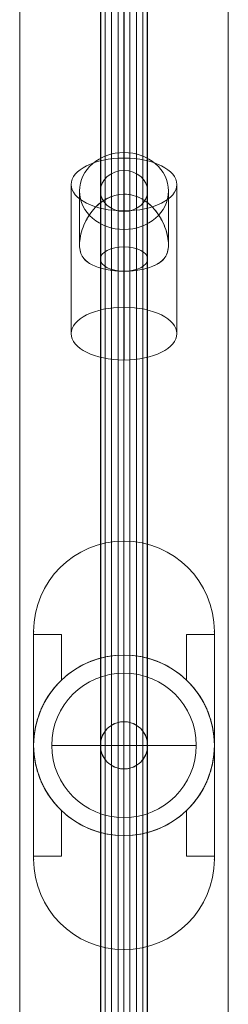
# Model space of a CAD drawing. Units: millimetres. Extents: x -2019 to 6331, y -5008 to 3342.
# Drawn here: x 3225 to 3300, y -1039 to -685 of the extents above; entities that cross this region are included whole.
import ezdxf

# ---------------------------------------------------------------- set-up
doc = ezdxf.new("R2010")
doc.units = ezdxf.units.MM
doc.header["$MEASUREMENT"] = 0
for name, color, linetype, lineweight in [('fitness - Level 25', 7, 'Continuous', 0), ('fitness - Level 26', 7, 'Continuous', 0), ('fitness - Level 27', 7, 'Continuous', 0), ('Level 61', 7, 'Continuous', 0)]:
    doc.layers.add(name, color=color, linetype=linetype, lineweight=lineweight)

# ---------------------------------------------------------------- blocks, each defined once
blk = doc.blocks.new('From Smart Solid_418')
at = {"layer": 'fitness - Level 27', "color": 12}
for p, q in [((0, 0), (0, 329.4)), ((0, 329.4), (0, 0)), ((-8.5, 0), (-8.5, 325)), ((-8.5, 325), (-8.5, 0)), ((8.5, 0), (8.5, 325)), ((8.5, 325), (8.5, 0)), ((0, 0), (0, 320.6)), ((0, 320.6), (0, 0)), ((-8.5, 0), (8.5, 0)), ((-8.5, 0), (8.5, 0)), ((-8.5, -325), (-8.5, 0)), ((-8.5, 0), (-8.5, -325)), ((0, -320.6), (0, 0)), ((0, -329.4), (0, 0)), ((0, 0), (0, -320.6)), ((0, 0), (0, -329.4)), ((8.5, -325), (8.5, 0)), ((8.5, 0), (8.5, -325))]:
    blk.add_line(p, q, dxfattribs=at)
blk = doc.blocks.new('From Smart Solid_419')
at = {"layer": 'fitness - Level 27', "color": 12}
for p, q in [((0, 358.8), (0, 310.73)), ((0, 310.73), (0, 358.8)), ((-8.5, 350), (-8.5, 303.11)), ((-8.5, 303.11), (-8.5, 350)), ((8.5, 350), (8.5, 303.11)), ((8.5, 303.11), (8.5, 350)), ((0, 341.2), (0, 295.49)), ((0, 295.49), (0, 341.2)), ((0, 179.4), (0, 310.73)), ((0, 310.73), (0, 179.4)), ((-8.5, 175), (-8.5, 303.11)), ((-8.5, 303.11), (-8.5, 175)), ((8.5, 175), (8.5, 303.11)), ((8.5, 303.11), (8.5, 175)), ((0, 170.6), (0, 295.49)), ((0, 295.49), (0, 170.6)), ((0, 0), (0, 179.4)), ((0, 179.4), (0, 0)), ((-8.5, 0), (-8.5, 175)), ((-8.5, 175), (-8.5, 0)), ((8.5, 0), (8.5, 175)), ((8.5, 175), (8.5, 0)), ((0, 0), (0, 170.6)), ((0, 170.6), (0, 0)), ((-8.5, 0), (8.5, 0)), ((-8.5, 0), (8.5, 0)), ((-8.5, -175), (-8.5, 0)), ((-8.5, 0), (-8.5, -175)), ((0, -170.6), (0, 0)), ((0, -179.4), (0, 0)), ((0, 0), (0, -170.6)), ((0, 0), (0, -179.4)), ((8.5, -175), (8.5, 0)), ((8.5, 0), (8.5, -175)), ((0, -295.49), (0, -170.6)), ((0, -170.6), (0, -295.49)), ((-8.5, -303.11), (-8.5, -175)), ((-8.5, -175), (-8.5, -303.11)), ((8.5, -303.11), (8.5, -175)), ((8.5, -175), (8.5, -303.11)), ((0, -310.73), (0, -179.4)), ((0, -179.4), (0, -310.73)), ((0, -341.2), (0, -295.49)), ((0, -295.49), (0, -341.2)), ((-8.5, -350), (-8.5, -303.11)), ((-8.5, -303.11), (-8.5, -350)), ((8.5, -350), (8.5, -303.11)), ((8.5, -303.11), (8.5, -350)), ((0, -358.8), (0, -310.73)), ((0, -310.73), (0, -358.8))]:
    blk.add_line(p, q, dxfattribs=at)
for centre, major_axis, ratio in [((0, 350), (0, -8.8), 0.965926), ((0, 303.11), (8.5, 0), 0.896575), ((0, 303.11), (8.5, 0), 0.896575), ((0, 175), (8.5, 0), 0.517638), ((0, 175), (8.5, 0), 0.517638)]:
    blk.add_ellipse(centre, major_axis=major_axis, ratio=ratio, dxfattribs=at)
at = {"layer": 'fitness - Level 27', "color": 12, "extrusion": (0, 0, -1)}
for centre, major_axis, ratio in [((0, -175), (8.5, 0), 0.517638), ((0, -175), (8.5, 0), 0.517638), ((0, -303.11), (8.5, 0), 0.896575), ((0, -303.11), (8.5, 0), 0.896575), ((0, -350), (0, 8.8), 0.965926)]:
    blk.add_ellipse(centre, major_axis=major_axis, ratio=ratio, dxfattribs=at)
blk = doc.blocks.new('From Smart Solid_420')
at = {"layer": 'fitness - Level 25', "color": 96}
for p, q in [((-37.5, -901.5), (-37.5, 901.5)), ((-37.5, 901.5), (-37.5, -901.5)), ((37.5, 901.5), (37.5, -901.5)), ((37.5, -901.5), (37.5, 901.5))]:
    blk.add_line(p, q, dxfattribs=at)
blk = doc.blocks.new('From Smart Solid_421')
at = {"layer": 'fitness - Level 25', "color": 96}
for p, q in [((-37.5, -901.5), (-37.5, 901.5)), ((-37.5, 901.5), (-37.5, -901.5)), ((37.5, 901.5), (37.5, -901.5)), ((37.5, -901.5), (37.5, 901.5))]:
    blk.add_line(p, q, dxfattribs=at)
blk = doc.blocks.new('From Smart Solid_422')
at = {"layer": 'fitness - Level 26', "color": 7, "linetype": 'Continuous', "lineweight": 13}
for p, q in [((0, 22.35), (0, 37.35)), ((0, 35.34), (0, 22.35)), ((-19, 25.84), (-19, -27.85)), ((19, 25.84), (19, -27.85)), ((-16, 4.13), (-16, 23.49)), ((16, 4.13), (16, 23.49)), ((0, 16.34), (0, -37.35)), ((0, -5.37), (0, 9.64)), ((0, -5.34), (0, -18.35))]:
    blk.add_line(p, q, dxfattribs=at)
at = {"layer": 'fitness - Level 26', "color": 7, "linetype": 'Continuous', "lineweight": 13, "extrusion": (0, 0, -1)}
for centre, major_axis, ratio in [((0, 23.49), (16, 0), 0.866025), ((0, -27.85), (-19, 0), 0.5)]:
    blk.add_ellipse(centre, major_axis=major_axis, ratio=ratio, dxfattribs=at)
at = {"layer": 'fitness - Level 26', "color": 7, "linetype": 'Continuous', "lineweight": 13}
blk.add_ellipse((0, 25.84), major_axis=(-19, 0), ratio=0.5, dxfattribs=at)
blk.add_open_spline([(0, 22.35), (-4.54, 22.35), (-8.68, 19.76), (-12.82, 14.53), (-13.92, 12.54), (-15.51, 8.36), (-16, 6.06), (-16, 2.2), (-15.51, 0.7), (-13.94, -1.55), (-12.84, -2.4), (-8.71, -4.5), (-4.56, -5.36), (2.21, -5.36), (4.44, -5.15), (8.34, -4.37), (10.03, -3.82), (12.8, -2.42), (13.91, -1.57), (15.5, 0.67), (15.99, 2.16), (16.01, 6.01), (15.52, 8.31), (13.94, 12.49), (12.84, 14.49), (10.08, 17.99), (8.4, 19.52), (4.48, 21.71), (2.27, 22.35), (0, 22.35)], degree=3, knots=[0, 0, 0, 0, 0.125, 0.125, 0.1875, 0.1875, 0.25, 0.25, 0.3125, 0.3125, 0.375, 0.375, 0.5, 0.5, 0.5625, 0.5625, 0.625, 0.625, 0.6875, 0.6875, 0.75, 0.75, 0.8125, 0.8125, 0.875, 0.875, 0.9375, 0.9375, 1, 1, 1, 1], dxfattribs=at)
blk = doc.blocks.new('From Smart Solid_425')
at = {"layer": 'fitness - Level 26', "color": 7, "linetype": 'Continuous', "lineweight": 13}
for p, q in [((0, 22.34), (0, 37.35)), ((0, 22.33), (0, 35.34)), ((-19, -27.85), (-19, 25.84)), ((19, -27.85), (19, 25.84)), ((-16, 4.13), (-16, 23.49)), ((16, 4.13), (16, 23.49)), ((0, -37.35), (0, 16.34)), ((0, -5.36), (0, 9.64)), ((0, -18.35), (0, -5.36))]:
    blk.add_line(p, q, dxfattribs=at)
for centre, major_axis, ratio in [((0, 23.49), (16, 0), 0.866025), ((0, -27.85), (-19, 0), 0.5)]:
    blk.add_ellipse(centre, major_axis=major_axis, ratio=ratio, dxfattribs=at)
at = {"layer": 'fitness - Level 26', "color": 7, "linetype": 'Continuous', "lineweight": 13, "extrusion": (0, 0, -1)}
blk.add_ellipse((0, 25.84), major_axis=(-19, 0), ratio=0.5, dxfattribs=at)
at = {"layer": 'fitness - Level 26', "color": 7, "linetype": 'Continuous', "lineweight": 13}
blk.add_open_spline([(0, -5.36), (-4.54, -5.36), (-8.68, -4.51), (-12.82, -2.41), (-13.92, -1.56), (-15.51, 0.68), (-16, 2.18), (-16, 6.03), (-15.51, 8.33), (-13.94, 12.51), (-12.84, 14.5), (-8.71, 19.73), (-4.56, 22.33), (2.21, 22.36), (4.44, 21.73), (8.34, 19.56), (10.03, 18.04), (12.8, 14.55), (13.91, 12.57), (15.5, 8.38), (15.99, 6.09), (16.01, 2.22), (15.52, 0.71), (13.94, -1.54), (12.84, -2.39), (10.08, -3.8), (8.4, -4.36), (4.48, -5.14), (2.27, -5.36), (0, -5.36)], degree=3, knots=[0, 0, 0, 0, 0.125, 0.125, 0.1875, 0.1875, 0.25, 0.25, 0.3125, 0.3125, 0.375, 0.375, 0.5, 0.5, 0.5625, 0.5625, 0.625, 0.625, 0.6875, 0.6875, 0.75, 0.75, 0.8125, 0.8125, 0.875, 0.875, 0.9375, 0.9375, 1, 1, 1, 1], dxfattribs=at)
blk = doc.blocks.new('From Smart Solid_430')
at = {"layer": 'fitness - Level 26', "color": 7, "linetype": 'Continuous', "lineweight": 13}
for p, q in [((-0.0005, 26.0005), (-0.0005, -25.9995)), ((-0.0005, -25.9995), (-0.0005, 26.0005)), ((25.9995, 0.0005), (-26.0005, 0.0005))]:
    blk.add_line(p, q, dxfattribs=at)
at = {"layer": 'fitness - Level 26', "color": 7, "linetype": 'Continuous', "lineweight": 13, "extrusion": (0, 0, -1)}
blk.add_arc((0.0005, 0.0005), 26, 270, 90, dxfattribs=at)
at = {"layer": 'fitness - Level 26', "color": 7, "linetype": 'Continuous', "lineweight": 13}
blk.add_arc((-0.0005, 0.0005), 26, 270, 90, dxfattribs=at)
blk = doc.blocks.new('From Smart Solid_436')
at = {"layer": 'fitness - Level 26', "color": 7, "linetype": 'Continuous', "lineweight": 13}
for p, q in [((-0.0005, -25.9995), (-0.0005, 26.0005)), ((-0.0005, 26.0005), (-0.0005, -25.9995)), ((25.9995, 0.0005), (-26.0005, 0.0005))]:
    blk.add_line(p, q, dxfattribs=at)
blk.add_arc((-0.0005, 0.0005), 26, 90, 270, dxfattribs=at)
at = {"layer": 'fitness - Level 26', "color": 7, "linetype": 'Continuous', "lineweight": 13, "extrusion": (0, 0, -1)}
blk.add_arc((0.0005, 0.0005), 26, 90, 270, dxfattribs=at)
blk = doc.blocks.new('From Smart Solid_442')
at = {"layer": 'fitness - Level 26', "color": 7, "linetype": 'Continuous', "lineweight": 13}
for p, q in [((-0.0005, 26.0005), (-0.0005, -25.9995)), ((-0.0005, -25.9995), (-0.0005, 26.0005)), ((25.9995, 0.0005), (-26.0005, 0.0005))]:
    blk.add_line(p, q, dxfattribs=at)
at = {"layer": 'fitness - Level 26', "color": 7, "linetype": 'Continuous', "lineweight": 13, "extrusion": (0, 0, -1)}
blk.add_arc((0.0005, 0.0005), 26, 270, 90, dxfattribs=at)
at = {"layer": 'fitness - Level 26', "color": 7, "linetype": 'Continuous', "lineweight": 13}
blk.add_arc((-0.0005, 0.0005), 26, 270, 90, dxfattribs=at)
blk = doc.blocks.new('From Smart Solid_445')
at = {"layer": 'fitness - Level 26', "color": 7, "linetype": 'Continuous', "lineweight": 13}
for p, q in [((-0.0005, 26.0005), (-0.0005, -25.9995)), ((-0.0005, -25.9995), (-0.0005, 26.0005)), ((25.9995, 0.0005), (-26.0005, 0.0005))]:
    blk.add_line(p, q, dxfattribs=at)
at = {"layer": 'fitness - Level 26', "color": 7, "linetype": 'Continuous', "lineweight": 13, "extrusion": (0, 0, -1)}
blk.add_arc((0.0005, 0.0005), 26, 270, 90, dxfattribs=at)
at = {"layer": 'fitness - Level 26', "color": 7, "linetype": 'Continuous', "lineweight": 13}
blk.add_arc((-0.0005, 0.0005), 26, 270, 90, dxfattribs=at)
blk = doc.blocks.new('From Smart Solid_446')
at = {"layer": 'fitness - Level 26', "color": 7, "linetype": 'Continuous', "lineweight": 13}
for p, q in [((-0.0005, 26.0005), (-0.0005, -25.9995)), ((-0.0005, -25.9995), (-0.0005, 26.0005)), ((25.9995, 0.0005), (-26.0005, 0.0005))]:
    blk.add_line(p, q, dxfattribs=at)
at = {"layer": 'fitness - Level 26', "color": 7, "linetype": 'Continuous', "lineweight": 13, "extrusion": (0, 0, -1)}
blk.add_arc((0.0005, 0.0005), 26, 270, 90, dxfattribs=at)
at = {"layer": 'fitness - Level 26', "color": 7, "linetype": 'Continuous', "lineweight": 13}
blk.add_arc((-0.0005, 0.0005), 26, 270, 90, dxfattribs=at)
blk = doc.blocks.new('From Smart Solid_447')
at = {"layer": 'fitness - Level 27', "color": 12}
for p, q in [((0, 161.12), (0, -146.4)), ((-8.5, 153.76), (-8.5, -153.76)), ((8.5, 153.76), (8.5, -153.76)), ((0, 146.4), (0, -161.12))]:
    blk.add_line(p, q, dxfattribs=at)
for centre in [(0, 153.76), (0, -153.76)]:
    blk.add_ellipse(centre, major_axis=(8.5, 0), ratio=0.866025, dxfattribs=at)
blk = doc.blocks.new('From Smart Solid_450')
at = {"layer": 'fitness - Level 27', "color": 12}
for p, q in [((0, 161.66), (0, -146.94)), ((-8.5, 154.3), (-8.5, -154.3)), ((8.5, 154.3), (8.5, -154.3)), ((0, 146.94), (0, -161.66))]:
    blk.add_line(p, q, dxfattribs=at)
at = {"layer": 'fitness - Level 27', "color": 12, "extrusion": (0, 0, -1)}
for centre in [(0, 154.3), (0, -154.3)]:
    blk.add_ellipse(centre, major_axis=(8.5, 0), ratio=0.866025, dxfattribs=at)
blk = doc.blocks.new('From Smart Solid_451')
at = {"layer": 'fitness - Level 27', "color": 12}
for p, q in [((0, 8.5), (0, 8.5)), ((-8.5, 0), (-8.5, 0)), ((8.5, 0), (8.5, 0)), ((0, -8.5), (0, -8.5))]:
    blk.add_line(p, q, dxfattribs=at)
at = {"layer": 'fitness - Level 27', "color": 12, "extrusion": (0, 0, -1)}
blk.add_arc((0, 0), 8.5, 0, 360, dxfattribs=at)
blk.add_arc((0, 0), 8.5, 0, 360, dxfattribs=at)
blk = doc.blocks.new('From Smart Solid_456')
at = {"layer": 'fitness - Level 27', "color": 12}
for p, q in [((-8.5, 870.0005), (-8.5, -869.9995)), ((0, 870.0005), (0, -869.9995)), ((0, 870.0005), (0, -869.9995)), ((8.5, 870.0005), (8.5, -869.9995))]:
    blk.add_line(p, q, dxfattribs=at)
blk = doc.blocks.new('From Smart Solid_459')
at = {"layer": 'fitness - Level 27', "color": 12}
for p, q in [((0, 161.66), (0, -146.94)), ((-8.5, 154.3), (-8.5, -154.3)), ((8.5, 154.3), (8.5, -154.3)), ((0, 146.94), (0, -161.66))]:
    blk.add_line(p, q, dxfattribs=at)
at = {"layer": 'fitness - Level 27', "color": 12, "extrusion": (0, 0, -1)}
for centre in [(0, 154.3), (0, -154.3)]:
    blk.add_ellipse(centre, major_axis=(8.5, 0), ratio=0.866025, dxfattribs=at)
blk = doc.blocks.new('From Smart Solid_460')
at = {"layer": 'fitness - Level 27', "color": 12}
for p, q in [((0, 8.5), (0, 8.5)), ((-8.5, 0), (-8.5, 0)), ((8.5, 0), (8.5, 0)), ((0, -8.5), (0, -8.5))]:
    blk.add_line(p, q, dxfattribs=at)
at = {"layer": 'fitness - Level 27', "color": 12, "extrusion": (0, 0, -1)}
blk.add_arc((0, 0), 8.5, 0, 360, dxfattribs=at)
blk.add_arc((0, 0), 8.5, 0, 360, dxfattribs=at)
blk = doc.blocks.new('From Smart Solid_465')
at = {"layer": 'fitness - Level 27', "color": 12}
for p, q in [((-8.5, 870.0005), (-8.5, -869.9995)), ((0, 870.0005), (0, -869.9995)), ((0, 870.0005), (0, -869.9995)), ((8.5, 870.0005), (8.5, -869.9995))]:
    blk.add_line(p, q, dxfattribs=at)
blk = doc.blocks.new('From Smart Solid_467')
at = {"layer": 'fitness - Level 27', "color": 12}
for p, q in [((0, 161.66), (0, -146.94)), ((-8.5, 154.3), (-8.5, -154.3)), ((8.5, 154.3), (8.5, -154.3)), ((0, 146.94), (0, -161.66))]:
    blk.add_line(p, q, dxfattribs=at)
at = {"layer": 'fitness - Level 27', "color": 12, "extrusion": (0, 0, -1)}
for centre in [(0, 154.3), (0, -154.3)]:
    blk.add_ellipse(centre, major_axis=(8.5, 0), ratio=0.866025, dxfattribs=at)
blk = doc.blocks.new('From Smart Solid_468')
at = {"layer": 'fitness - Level 27', "color": 12}
for p, q in [((0, 8.5), (0, 8.5)), ((-8.5, 0), (-8.5, 0)), ((8.5, 0), (8.5, 0)), ((0, -8.5), (0, -8.5))]:
    blk.add_line(p, q, dxfattribs=at)
at = {"layer": 'fitness - Level 27', "color": 12, "extrusion": (0, 0, -1)}
blk.add_arc((0, 0), 8.5, 0, 360, dxfattribs=at)
blk.add_arc((0, 0), 8.5, 0, 360, dxfattribs=at)
blk = doc.blocks.new('From Smart Solid_473')
at = {"layer": 'fitness - Level 27', "color": 12}
for p, q in [((-8.5, 870.0005), (-8.5, -869.9995)), ((0, 870.0005), (0, -869.9995)), ((0, 870.0005), (0, -869.9995)), ((8.5, 870.0005), (8.5, -869.9995))]:
    blk.add_line(p, q, dxfattribs=at)
blk = doc.blocks.new('From Smart Solid_474')
at = {"layer": 'fitness - Level 27', "color": 12}
for p, q in [((0, 161.66), (0, -146.94)), ((-8.5, 154.3), (-8.5, -154.3)), ((8.5, 154.3), (8.5, -154.3)), ((0, 146.94), (0, -161.66))]:
    blk.add_line(p, q, dxfattribs=at)
at = {"layer": 'fitness - Level 27', "color": 12, "extrusion": (0, 0, -1)}
for centre in [(0, 154.3), (0, -154.3)]:
    blk.add_ellipse(centre, major_axis=(8.5, 0), ratio=0.866025, dxfattribs=at)
blk = doc.blocks.new('From Smart Solid_475')
at = {"layer": 'fitness - Level 27', "color": 12}
for p, q in [((0, 8.5), (0, 8.5)), ((-8.5, 0), (-8.5, 0)), ((8.5, 0), (8.5, 0)), ((0, -8.5), (0, -8.5))]:
    blk.add_line(p, q, dxfattribs=at)
at = {"layer": 'fitness - Level 27', "color": 12, "extrusion": (0, 0, -1)}
blk.add_arc((0, 0), 8.5, 0, 360, dxfattribs=at)
blk.add_arc((0, 0), 8.5, 0, 360, dxfattribs=at)
blk = doc.blocks.new('From Smart Solid_480')
at = {"layer": 'fitness - Level 27', "color": 12}
for p, q in [((-8.5, 870.0005), (-8.5, -869.9995)), ((0, 870.0005), (0, -869.9995)), ((0, 870.0005), (0, -869.9995)), ((8.5, 870.0005), (8.5, -869.9995))]:
    blk.add_line(p, q, dxfattribs=at)
blk = doc.blocks.new('From Smart Solid_481')
at = {"layer": 'fitness - Level 27', "color": 12}
blk.add_open_spline([(0, -8.5), (-0.56, -8.5), (-1.11, -8.44), (-1.93, -8.28), (-2.2, -8.22), (-2.73, -8.05), (-3, -7.96), (-3.77, -7.64), (-4.26, -7.38), (-4.95, -6.92), (-5.18, -6.75), (-5.61, -6.39), (-5.81, -6.21), (-6.4, -5.62), (-6.75, -5.19), (-7.22, -4.49), (-7.37, -4.25), (-7.63, -3.76), (-7.86, -3.26), (-8.05, -2.74), (-8.17, -2.34), (-8.21, -2.2), (-8.28, -1.93), (-8.31, -1.8), (-8.45, -1.11), (-8.5, -0.56), (-8.5, 0.27), (-8.49, 0.55), (-8.43, 1.11), (-8.39, 1.39), (-8.23, 2.2), (-8.07, 2.73), (-7.75, 3.5), (-7.63, 3.76), (-7.37, 4.25), (-7.22, 4.49), (-6.76, 5.18), (-6.41, 5.61), (-5.82, 6.21), (-5.61, 6.39), (-5.18, 6.75), (-4.73, 7.08), (-4.26, 7.36), (-3.77, 7.62), (-3.51, 7.75), (-2.74, 8.07), (-2.21, 8.23), (-1.39, 8.39), (-1.12, 8.43), (-0.56, 8.49), (-0.28, 8.5), (0.55, 8.5), (1.1, 8.45), (1.92, 8.28), (2.2, 8.22), (2.73, 8.05), (3.25, 7.87), (3.75, 7.63), (4.24, 7.37), (4.49, 7.23), (5.18, 6.76), (5.61, 6.41), (6.2, 5.82), (6.39, 5.61), (6.65, 5.29), (6.74, 5.18), (6.91, 4.96), (6.99, 4.84), (7.37, 4.26), (7.64, 3.78), (7.96, 3), (8.05, 2.74), (8.21, 2.21), (8.28, 1.94), (8.44, 1.12), (8.5, 0.57), (8.5, -0.27), (8.49, -0.55), (8.43, -1.1), (8.35, -1.65), (8.22, -2.19), (8.06, -2.72), (7.96, -2.99), (7.64, -3.76), (7.38, -4.25), (6.92, -4.94), (6.75, -5.17), (6.4, -5.6), (6.21, -5.81), (5.62, -6.4), (5.2, -6.75), (4.5, -7.22), (4.26, -7.36), (3.77, -7.62), (3.27, -7.86), (2.75, -8.05), (2.21, -8.21), (1.94, -8.28), (1.12, -8.44), (0.56, -8.5), (0, -8.5)], degree=3, knots=[0, 0, 0, 0, 0.03125, 0.03125, 0.046875, 0.046875, 0.0625, 0.0625, 0.09375, 0.09375, 0.109375, 0.109375, 0.125, 0.125, 0.15625, 0.15625, 0.171875, 0.171875, 0.1875, 0.203125, 0.203125, 0.210937, 0.210937, 0.21875, 0.21875, 0.25, 0.25, 0.265625, 0.265625, 0.28125, 0.28125, 0.3125, 0.3125, 0.328125, 0.328125, 0.34375, 0.34375, 0.375, 0.375, 0.390625, 0.390625, 0.40625, 0.421875, 0.421875, 0.4375, 0.4375, 0.46875, 0.46875, 0.484375, 0.484375, 0.5, 0.5, 0.53125, 0.53125, 0.546875, 0.546875, 0.5625, 0.578125, 0.578125, 0.59375, 0.59375, 0.625, 0.625, 0.640625, 0.640625, 0.648437, 0.648437, 0.65625, 0.65625, 0.6875, 0.6875, 0.703125, 0.703125, 0.71875, 0.71875, 0.75, 0.75, 0.765625, 0.765625, 0.78125, 0.796875, 0.796875, 0.8125, 0.8125, 0.84375, 0.84375, 0.859375, 0.859375, 0.875, 0.875, 0.90625, 0.90625, 0.921875, 0.921875, 0.9375, 0.953125, 0.953125, 0.96875, 0.96875, 1, 1, 1, 1], dxfattribs=at)
blk.add_open_spline([(0, -8.5), (-0.56, -8.5), (-1.11, -8.44), (-1.93, -8.28), (-2.2, -8.22), (-2.73, -8.05), (-3, -7.96), (-3.77, -7.64), (-4.26, -7.38), (-4.95, -6.92), (-5.18, -6.75), (-5.61, -6.39), (-5.81, -6.21), (-6.4, -5.62), (-6.75, -5.19), (-7.22, -4.49), (-7.37, -4.25), (-7.63, -3.76), (-7.86, -3.26), (-8.05, -2.74), (-8.17, -2.34), (-8.21, -2.2), (-8.28, -1.93), (-8.31, -1.8), (-8.45, -1.11), (-8.5, -0.56), (-8.5, 0.27), (-8.49, 0.55), (-8.43, 1.11), (-8.39, 1.39), (-8.23, 2.2), (-8.07, 2.73), (-7.75, 3.5), (-7.63, 3.76), (-7.37, 4.25), (-7.22, 4.49), (-6.76, 5.18), (-6.41, 5.61), (-5.82, 6.21), (-5.61, 6.39), (-5.18, 6.75), (-4.73, 7.08), (-4.26, 7.36), (-3.77, 7.62), (-3.51, 7.75), (-2.74, 8.07), (-2.21, 8.23), (-1.39, 8.39), (-1.12, 8.43), (-0.56, 8.49), (-0.28, 8.5), (0.55, 8.5), (1.1, 8.45), (1.92, 8.28), (2.2, 8.22), (2.73, 8.05), (3.25, 7.87), (3.75, 7.63), (4.24, 7.37), (4.49, 7.23), (5.18, 6.76), (5.61, 6.41), (6.2, 5.82), (6.39, 5.61), (6.65, 5.29), (6.74, 5.18), (6.91, 4.96), (6.99, 4.84), (7.37, 4.26), (7.64, 3.78), (7.96, 3), (8.05, 2.74), (8.21, 2.21), (8.28, 1.94), (8.44, 1.12), (8.5, 0.57), (8.5, -0.27), (8.49, -0.55), (8.43, -1.1), (8.35, -1.65), (8.22, -2.19), (8.06, -2.72), (7.96, -2.99), (7.64, -3.76), (7.38, -4.25), (6.92, -4.94), (6.75, -5.17), (6.4, -5.6), (6.21, -5.81), (5.62, -6.4), (5.2, -6.75), (4.5, -7.22), (4.26, -7.36), (3.77, -7.62), (3.27, -7.86), (2.75, -8.05), (2.21, -8.21), (1.94, -8.28), (1.12, -8.44), (0.56, -8.5), (0, -8.5)], degree=3, knots=[0, 0, 0, 0, 0.03125, 0.03125, 0.046875, 0.046875, 0.0625, 0.0625, 0.09375, 0.09375, 0.109375, 0.109375, 0.125, 0.125, 0.15625, 0.15625, 0.171875, 0.171875, 0.1875, 0.203125, 0.203125, 0.210937, 0.210937, 0.21875, 0.21875, 0.25, 0.25, 0.265625, 0.265625, 0.28125, 0.28125, 0.3125, 0.3125, 0.328125, 0.328125, 0.34375, 0.34375, 0.375, 0.375, 0.390625, 0.390625, 0.40625, 0.421875, 0.421875, 0.4375, 0.4375, 0.46875, 0.46875, 0.484375, 0.484375, 0.5, 0.5, 0.53125, 0.53125, 0.546875, 0.546875, 0.5625, 0.578125, 0.578125, 0.59375, 0.59375, 0.625, 0.625, 0.640625, 0.640625, 0.648437, 0.648437, 0.65625, 0.65625, 0.6875, 0.6875, 0.703125, 0.703125, 0.71875, 0.71875, 0.75, 0.75, 0.765625, 0.765625, 0.78125, 0.796875, 0.796875, 0.8125, 0.8125, 0.84375, 0.84375, 0.859375, 0.859375, 0.875, 0.875, 0.90625, 0.90625, 0.921875, 0.921875, 0.9375, 0.953125, 0.953125, 0.96875, 0.96875, 1, 1, 1, 1], dxfattribs=at)
for p in [(-4.49, 7.22), (0, 8.5), (4.49, 7.22), (-8.29, 1.87), (8.29, 1.87), (-6.8, -5.1), (6.8, -5.1), (-2.09, -8.24), (2.09, -8.24)]:
    blk.add_point(p, dxfattribs=at)
blk = doc.blocks.new('From Smart Solid_486')
at = {"layer": 'fitness - Level 27', "color": 12}
for p, q in [((-8.5, 870.0005), (-8.5, -869.9995)), ((0, 870.0005), (0, -869.9995)), ((0, 870.0005), (0, -869.9995)), ((8.5, 870.0005), (8.5, -869.9995))]:
    blk.add_line(p, q, dxfattribs=at)
blk = doc.blocks.new('From Smart Solid_491')
at = {"layer": 'fitness - Level 27', "color": 12}
for p, q in [((-8.5, 870.0005), (-8.5, -869.9995)), ((0, 870.0005), (0, -869.9995)), ((0, 870.0005), (0, -869.9995)), ((8.5, 870.0005), (8.5, -869.9995))]:
    blk.add_line(p, q, dxfattribs=at)
blk = doc.blocks.new('From Smart Solid_495')
at = {"layer": 'fitness - Level 27', "color": 12}
for p, q in [((-8.5, 870.0005), (-8.5, -869.9995)), ((0, 870.0005), (0, -869.9995)), ((0, 870.0005), (0, -869.9995)), ((8.5, 870.0005), (8.5, -869.9995))]:
    blk.add_line(p, q, dxfattribs=at)
blk = doc.blocks.new('From Smart Solid_498')
at = {"layer": 'fitness - Level 27', "color": 12}
for p, q in [((-8.5, 870.0005), (-8.5, -869.9995)), ((0, 870.0005), (0, -869.9995)), ((0, 870.0005), (0, -869.9995)), ((8.5, 870.0005), (8.5, -869.9995))]:
    blk.add_line(p, q, dxfattribs=at)
blk = doc.blocks.new('From Smart Solid_500')
at = {"layer": 'fitness - Level 27', "color": 12}
for p, q in [((-8.5, 870.0005), (-8.5, -869.9995)), ((0, 870.0005), (0, -869.9995)), ((0, 870.0005), (0, -869.9995)), ((8.5, 870.0005), (8.5, -869.9995))]:
    blk.add_line(p, q, dxfattribs=at)
blk = doc.blocks.new('From Smart Solid_501')
at = {"layer": 'fitness - Level 27', "color": 12}
for p, q in [((-8.29, 870), (-8.29, -870)), ((-6.8, 870), (-6.8, -870)), ((-4.49, 870), (-4.49, -870)), ((-2.09, 870), (-2.09, -870)), ((0, 870), (0, -870)), ((2.09, 870), (2.09, -870)), ((4.49, 870), (4.49, -870)), ((6.8, 870), (6.8, -870)), ((8.29, 870), (8.29, -870))]:
    blk.add_line(p, q, dxfattribs=at)
blk = doc.blocks.new('From Smart Solid_510')
at = {"layer": 'fitness - Level 26', "color": 7, "lineweight": 0}
for p, q in [((-32.5, 41), (-32.5, 41)), ((-32.5, -41), (-32.5, 41)), ((-32.5, 41), (-32.5, 39.89)), ((-32.5, 39.89), (-32.5, 0)), ((-32.5, 39.89), (-22.5, 39.89)), ((-22.5, 39.89), (-22.5, 23.45)), ((-22.5, 39.89), (-22.5, 23.45)), ((22.5, 39.89), (22.5, 23.45)), ((22.5, 39.89), (32.5, 39.89)), ((22.5, 39.89), (22.5, 23.45)), ((32.5, 41), (32.5, 41)), ((32.5, -41), (32.5, 41)), ((32.5, 39.89), (32.5, 41)), ((32.5, 39.89), (32.5, 0)), ((-32.5, 0), (-32.5, -39.89)), ((32.5, 0), (32.5, -39.89)), ((-22.5, -23.45), (-22.5, -39.89)), ((-22.5, -23.45), (-22.5, -39.89)), ((22.5, -23.45), (22.5, -39.89)), ((22.5, -23.45), (22.5, -39.89)), ((-32.5, -39.89), (-22.5, -39.89)), ((-32.5, -39.89), (-32.5, -41)), ((-32.5, -41), (-32.5, -41)), ((22.5, -39.89), (32.5, -39.89)), ((32.5, -41), (32.5, -39.89)), ((32.5, -41), (32.5, -41))]:
    blk.add_line(p, q, dxfattribs=at)
for centre, start, end in [((0, 41), 360, 180), ((0, 41), 360, 180), ((0, -41), 180, 360), ((0, -41), 180, 360)]:
    blk.add_arc(centre, 32.5, start, end, dxfattribs=at)
at = {"layer": 'fitness - Level 26', "color": 7, "lineweight": 0, "extrusion": (0, 0, -1)}
for start, end in [(46.1869, 133.8131), (0, 180), (180, 0), (226.1869, 313.8131)]:
    blk.add_arc((0, 0), 32.5, start, end, dxfattribs=at)
at = {"layer": 'fitness - Level 26', "color": 7, "lineweight": 0}
for points, knots in [([(-22.5, 23.45), (-23.25, 22.73), (-23.96, 21.98), (-25.32, 20.4), (-25.96, 19.58), (-27.18, 17.86), (-27.74, 16.96), (-28.54, 15.55), (-28.8, 15.07), (-29.29, 14.1), (-29.52, 13.6), (-30.18, 12.1), (-30.57, 11.08), (-31.26, 8.97), (-31.55, 7.88), (-31.85, 6.49), (-31.9, 6.21), (-32.01, 5.65), (-32.15, 4.81), (-32.26, 3.96), (-32.44, 2.27), (-32.5, 1.14), (-32.5, 0)], [0, 0, 0, 0, 0.125, 0.125, 0.25, 0.25, 0.375, 0.375, 0.4375, 0.4375, 0.5, 0.5, 0.625, 0.625, 0.75, 0.75, 0.78125, 0.78125, 0.8125, 0.875, 0.875, 1, 1, 1, 1]), ([(32.5, 0), (32.5, 0.57), (32.49, 1.14), (32.44, 1.99), (32.42, 2.27), (32.38, 2.84), (32.35, 3.13), (32.2, 4.56), (32.02, 5.67), (31.55, 7.87), (31.26, 8.95), (30.75, 10.53), (30.57, 11.06), (30.17, 12.09), (29.96, 12.6), (29.3, 14.1), (28.82, 15.07), (27.76, 16.93), (27.19, 17.83), (26.28, 19.13), (25.96, 19.56), (25.32, 20.39), (24.98, 20.79), (23.96, 21.98), (23.25, 22.73), (22.5, 23.45)], [0, 0, 0, 0, 0.0625, 0.0625, 0.09375, 0.09375, 0.125, 0.125, 0.25, 0.25, 0.375, 0.375, 0.4375, 0.4375, 0.5, 0.5, 0.625, 0.625, 0.75, 0.75, 0.8125, 0.8125, 0.875, 0.875, 1, 1, 1, 1]), ([(-32.5, 0), (-32.5, -0.57), (-32.49, -1.13), (-32.44, -1.99), (-32.42, -2.27), (-32.38, -2.84), (-32.35, -3.13), (-32.2, -4.56), (-32.02, -5.67), (-31.55, -7.87), (-31.26, -8.95), (-30.75, -10.53), (-30.57, -11.06), (-30.17, -12.09), (-29.96, -12.6), (-29.3, -14.1), (-28.82, -15.07), (-27.76, -16.93), (-27.19, -17.83), (-26.28, -19.13), (-25.96, -19.56), (-25.32, -20.39), (-24.98, -20.79), (-23.96, -21.98), (-23.25, -22.73), (-22.5, -23.45)], [0, 0, 0, 0, 0.0625, 0.0625, 0.09375, 0.09375, 0.125, 0.125, 0.25, 0.25, 0.375, 0.375, 0.4375, 0.4375, 0.5, 0.5, 0.625, 0.625, 0.75, 0.75, 0.8125, 0.8125, 0.875, 0.875, 1, 1, 1, 1]), ([(22.5, -23.45), (23.25, -22.73), (23.96, -21.98), (25.32, -20.4), (25.96, -19.58), (27.18, -17.86), (27.74, -16.96), (28.54, -15.55), (28.8, -15.07), (29.29, -14.1), (29.52, -13.6), (30.18, -12.1), (30.57, -11.07), (31.26, -8.97), (31.55, -7.88), (31.85, -6.49), (31.9, -6.21), (32.01, -5.65), (32.15, -4.81), (32.26, -3.96), (32.44, -2.27), (32.5, -1.14), (32.5, 0)], [0, 0, 0, 0, 0.125, 0.125, 0.25, 0.25, 0.375, 0.375, 0.4375, 0.4375, 0.5, 0.5, 0.625, 0.625, 0.75, 0.75, 0.78125, 0.78125, 0.8125, 0.875, 0.875, 1, 1, 1, 1])]:
    blk.add_open_spline(points, degree=3, knots=knots, dxfattribs=at)
for p in [(0, 73.5), (-32.5, 41), (0, 32.5), (-22.5, 23.45), (22.5, 23.45), (-22.5, -23.45), (22.5, -23.45), (0, -32.5), (32.5, -41), (0, -73.5)]:
    blk.add_point(p, dxfattribs=at)
blk = doc.blocks.new('From Smart Solid_516')
at = {"layer": 'fitness - Level 26', "color": 7, "lineweight": 0}
for p, q in [((-32.5, 41), (-32.5, -41)), ((-32.5, 41), (-32.5, 41)), ((-32.5, 39.89), (-32.5, 41)), ((-32.5, 0), (-32.5, 39.89)), ((-32.5, 39.89), (-22.5, 39.89)), ((-22.5, 23.45), (-22.5, 39.89)), ((-22.5, 23.45), (-22.5, 39.89)), ((22.5, 23.45), (22.5, 39.89)), ((22.5, 39.89), (32.5, 39.89)), ((22.5, 23.45), (22.5, 39.89)), ((32.5, 41), (32.5, -41)), ((32.5, 41), (32.5, 41)), ((32.5, 41), (32.5, 39.89)), ((32.5, 0), (32.5, 39.89)), ((-32.5, -39.89), (-32.5, 0)), ((32.5, -39.89), (32.5, 0)), ((-22.5, -39.89), (-22.5, -23.45)), ((-22.5, -39.89), (-22.5, -23.45)), ((22.5, -39.89), (22.5, -23.45)), ((22.5, -39.89), (22.5, -23.45)), ((-32.5, -39.89), (-22.5, -39.89)), ((-32.5, -41), (-32.5, -39.89)), ((-32.5, -41), (-32.5, -41)), ((22.5, -39.89), (32.5, -39.89)), ((32.5, -39.89), (32.5, -41)), ((32.5, -41), (32.5, -41))]:
    blk.add_line(p, q, dxfattribs=at)
at = {"layer": 'fitness - Level 26', "color": 7, "lineweight": 0, "extrusion": (0, 0, -1)}
for centre, start, end in [((0, 41), 0, 180), ((0, 41), 0, 180), ((0, -41), 180, 0), ((0, -41), 180, 0)]:
    blk.add_arc(centre, 32.5, start, end, dxfattribs=at)
at = {"layer": 'fitness - Level 26', "color": 7, "lineweight": 0}
for start, end in [(360, 180), (46.1869, 133.8131), (180, 360), (226.1869, 313.8131)]:
    blk.add_arc((0, 0), 32.5, start, end, dxfattribs=at)
for points, knots in [([(-32.5, 0), (-32.5, 0.57), (-32.49, 1.14), (-32.44, 1.99), (-32.42, 2.27), (-32.38, 2.84), (-32.35, 3.13), (-32.2, 4.56), (-32.02, 5.67), (-31.55, 7.87), (-31.26, 8.95), (-30.75, 10.53), (-30.57, 11.06), (-30.17, 12.09), (-29.96, 12.6), (-29.3, 14.1), (-28.82, 15.07), (-27.76, 16.93), (-27.19, 17.83), (-26.28, 19.13), (-25.96, 19.56), (-25.32, 20.39), (-24.98, 20.79), (-23.96, 21.98), (-23.25, 22.73), (-22.5, 23.45)], [0, 0, 0, 0, 0.0625, 0.0625, 0.09375, 0.09375, 0.125, 0.125, 0.25, 0.25, 0.375, 0.375, 0.4375, 0.4375, 0.5, 0.5, 0.625, 0.625, 0.75, 0.75, 0.8125, 0.8125, 0.875, 0.875, 1, 1, 1, 1]), ([(22.5, 23.45), (23.25, 22.73), (23.96, 21.98), (25.32, 20.4), (25.96, 19.58), (27.18, 17.86), (27.74, 16.96), (28.54, 15.55), (28.8, 15.07), (29.29, 14.1), (29.52, 13.6), (30.18, 12.1), (30.57, 11.08), (31.26, 8.97), (31.55, 7.88), (31.85, 6.49), (31.9, 6.21), (32.01, 5.65), (32.15, 4.81), (32.26, 3.96), (32.44, 2.27), (32.5, 1.14), (32.5, 0)], [0, 0, 0, 0, 0.125, 0.125, 0.25, 0.25, 0.375, 0.375, 0.4375, 0.4375, 0.5, 0.5, 0.625, 0.625, 0.75, 0.75, 0.78125, 0.78125, 0.8125, 0.875, 0.875, 1, 1, 1, 1]), ([(-22.5, -23.45), (-23.25, -22.73), (-23.96, -21.98), (-25.32, -20.4), (-25.96, -19.58), (-27.18, -17.86), (-27.74, -16.96), (-28.54, -15.55), (-28.8, -15.07), (-29.29, -14.1), (-29.52, -13.6), (-30.18, -12.1), (-30.57, -11.07), (-31.26, -8.97), (-31.55, -7.88), (-31.85, -6.49), (-31.9, -6.21), (-32.01, -5.65), (-32.15, -4.81), (-32.26, -3.96), (-32.44, -2.27), (-32.5, -1.14), (-32.5, 0)], [0, 0, 0, 0, 0.125, 0.125, 0.25, 0.25, 0.375, 0.375, 0.4375, 0.4375, 0.5, 0.5, 0.625, 0.625, 0.75, 0.75, 0.78125, 0.78125, 0.8125, 0.875, 0.875, 1, 1, 1, 1]), ([(32.5, 0), (32.5, -0.57), (32.49, -1.13), (32.44, -1.99), (32.42, -2.27), (32.38, -2.84), (32.35, -3.13), (32.2, -4.56), (32.02, -5.67), (31.55, -7.87), (31.26, -8.95), (30.75, -10.53), (30.57, -11.06), (30.17, -12.09), (29.96, -12.6), (29.3, -14.1), (28.82, -15.07), (27.76, -16.93), (27.19, -17.83), (26.28, -19.13), (25.96, -19.56), (25.32, -20.39), (24.98, -20.79), (23.96, -21.98), (23.25, -22.73), (22.5, -23.45)], [0, 0, 0, 0, 0.0625, 0.0625, 0.09375, 0.09375, 0.125, 0.125, 0.25, 0.25, 0.375, 0.375, 0.4375, 0.4375, 0.5, 0.5, 0.625, 0.625, 0.75, 0.75, 0.8125, 0.8125, 0.875, 0.875, 1, 1, 1, 1])]:
    blk.add_open_spline(points, degree=3, knots=knots, dxfattribs=at)
for p in [(0, 73.5), (32.5, 41), (0, 32.5), (-22.5, 23.45), (22.5, 23.45), (-22.5, -23.45), (22.5, -23.45), (0, -32.5), (-32.5, -41), (0, -73.5)]:
    blk.add_point(p, dxfattribs=at)
blk = doc.blocks.new('fitness')
at = {"layer": 'fitness - Level 25', "color": 96}
for name in ['From Smart Solid_420', 'From Smart Solid_421']:
    blk.add_blockref(name, (3262.5005, -945.9995), dxfattribs=at)
at = {"layer": 'fitness - Level 26', "color": 7, "linetype": 'Continuous', "lineweight": 13}
for name, p in [('From Smart Solid_422', (3262.5005, -769.995)), ('From Smart Solid_425', (3262.5005, -769.995)), ('From Smart Solid_430', (3262.5005, -946.0005)), ('From Smart Solid_436', (3262.5005, -946.0005)), ('From Smart Solid_442', (3262.5005, -946.0005)), ('From Smart Solid_445', (3262.5005, -946.0005)), ('From Smart Solid_446', (3262.5005, -946.0005))]:
    blk.add_blockref(name, p, dxfattribs=at)
at = {"layer": 'fitness - Level 26', "color": 7, "lineweight": 0}
for name in ['From Smart Solid_516', 'From Smart Solid_510']:
    blk.add_blockref(name, (3262.5, -946.0005), dxfattribs=at)
at = {"layer": 'fitness - Level 27', "color": 12}
for name, p in [('From Smart Solid_456', (3262.5, -946.0005)), ('From Smart Solid_465', (3262.5, -946.0005)), ('From Smart Solid_473', (3262.5, -946.0005)), ('From Smart Solid_480', (3262.5, -946.0005)), ('From Smart Solid_486', (3262.5, -946.0005)), ('From Smart Solid_491', (3262.5, -946.0005)), ('From Smart Solid_495', (3262.5, -946.0005)), ('From Smart Solid_498', (3262.5, -946.0005)), ('From Smart Solid_500', (3262.5, -946.0005)), ('From Smart Solid_501', (3262.5, -946.0005)), ('From Smart Solid_418', (3262.5, -946)), ('From Smart Solid_450', (3262.5005, -592.202)), ('From Smart Solid_459', (3262.5005, -592.202)), ('From Smart Solid_467', (3262.5005, -592.202)), ('From Smart Solid_474', (3262.5005, -592.202)), ('From Smart Solid_447', (3262.5005, -592.74)), ('From Smart Solid_419', (3262.5, -946)), ('From Smart Solid_481', (3262.5, -946)), ('From Smart Solid_451', (3262.5005, -946.0005)), ('From Smart Solid_460', (3262.5005, -946.0005)), ('From Smart Solid_468', (3262.5005, -946.0005)), ('From Smart Solid_475', (3262.5005, -946.0005))]:
    blk.add_blockref(name, p, dxfattribs=at)

msp = doc.modelspace()

# ---------------------------------------------------------------- block references
at = {"layer": 'Level 61', "color": 7, "linetype": 'Continuous', "lineweight": 0}
msp.add_blockref('fitness', (0, 0), dxfattribs=at)

doc.saveas('drawing.dxf')
